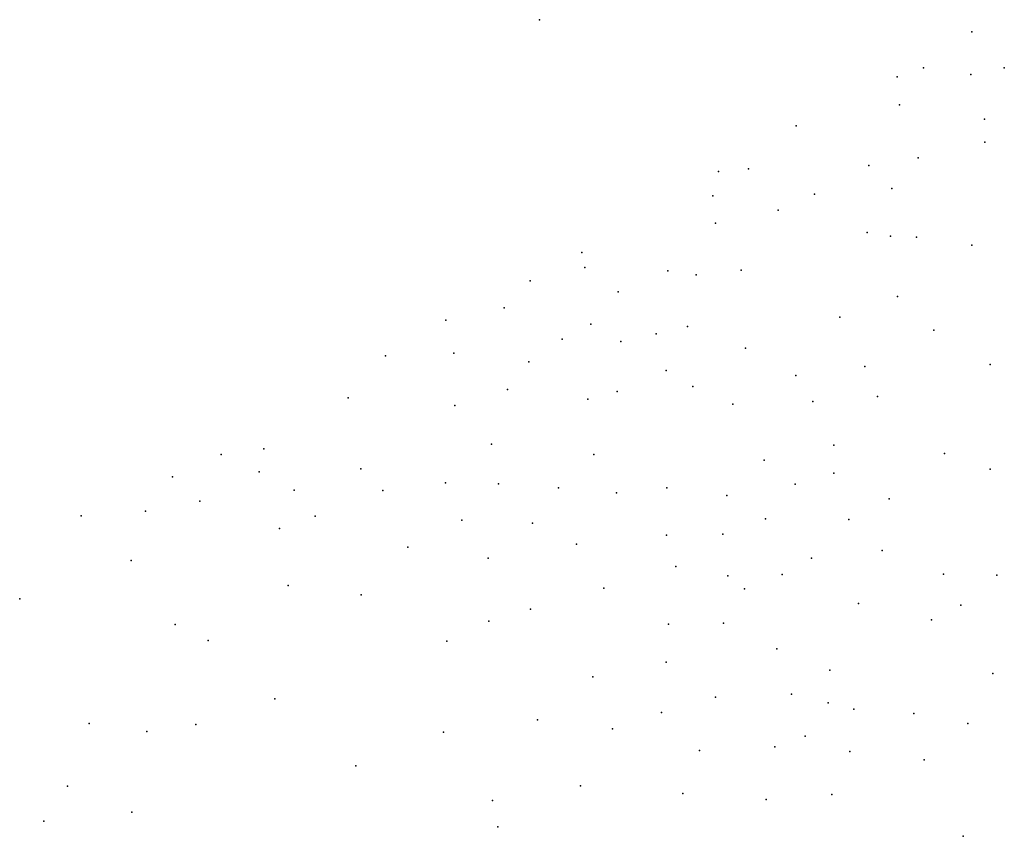
# Model space of a CAD drawing. Extents: x 425337 to 429963, y 785034 to 788873.
import ezdxf

# ---------------------------------------------------------------- set-up
doc = ezdxf.new("R2010")
doc.units = 0
doc.header["$MEASUREMENT"] = 0
doc.layers.add('SPOT_HEIGHT', color=7, linetype='CONTINUOUS')
doc.layers.add('WATER_LEVEL_LAKE_ELEVATION', color=7, linetype='CONTINUOUS')

msp = doc.modelspace()

# ---------------------------------------------------------------- linework, layer by layer
at = {"layer": 'SPOT_HEIGHT'}
for p in [(429811, 788816, 182), (429583, 788647, 189), (429963, 788647, 186), (429459, 788605, 186), (429806, 788616, 179), (429471, 788472, 178), (428985, 788374, 178.5), (429870, 788406, 194), (429872, 788297, 183), (429326, 788187, 193.5), (429559, 788224, 179), (428620, 788160, 178.5), (428761, 788172, 194), (428593, 788045, 194.5), (429071, 788053, 190.5), (429434, 788080, 181), (428901, 787977, 178), (428606, 787917, 178), (429318, 787872, 180.5), (429428, 787855, 194.5), (429551, 787851, 188.5), (429810, 787813, 180.5), (427978, 787778, 178), (427992, 787708, 191), (428382, 787693, 178.5), (428516, 787674, 178), (428726, 787696, 184.5), (427736, 787646, 178), (428149, 787594, 179.5), (429461, 787571, 178), (427613, 787519, 198), (427339, 787460, 183), (428021, 787442, 178.5), (429191, 787475, 180.5), (428328, 787396, 193), (428475, 787431, 180.5), (429632, 787414, 178), (427886, 787371, 180.5), (428161, 787360, 194), (427377, 787306, 178.5), (428747, 787329, 194), (427055, 787292, 178), (427729, 787265, 194.5), (428374, 787224, 199), (429308, 787242, 188), (429897, 787252, 180.5), (428984, 787200, 181), (427629, 787135, 178), (428144, 787125, 193), (428499, 787148, 182), (426881, 787096, 179), (428006, 787089, 199), (429063, 787078, 185.5), (429368, 787101, 180.5), (427382, 787060, 178), (428687, 787065, 188), (426484, 786855, 180.5), (427553, 786877, 179), (429162, 786873, 178), (426284, 786829, 178.5), (428034, 786829, 179), (428835, 786802, 177), (429682, 786833, 202), (426462, 786747, 178), (426939, 786762, 179), (429896, 786760, 183), (426055, 786724, 186), (429162, 786741, 178), (426627, 786662, 179.5), (427043, 786659, 178), (427338, 786695, 179), (427587, 786691, 179.5), (427869, 786673, 178.5), (428378, 786673, 178.5), (428980, 786689, 178), (426183, 786610, 178), (428141, 786649, 178.5), (428659, 786636, 178.5), (429422, 786621, 178), (425928, 786563, 181), (425626, 786541, 177), (426726, 786539, 178), (427414, 786521, 178), (428841, 786526, 178.5), (429233, 786523, 178), (426558, 786481, 178), (427746, 786506, 179.5), (428376, 786449, 183), (428641, 786455, 188.5), (427161, 786394, 178), (427953, 786407, 183), (429389, 786377, 178), (425860, 786330, 178), (427538, 786342, 191), (429057, 786341, 187), (428420, 786303, 188.5), (428664, 786259, 184.5), (428920, 786265, 191.5), (429677, 786266, 185.5), (429928, 786262, 204), (426599, 786213, 177.5), (428081, 786200, 190.5), (428743, 786198, 186), (426941, 786169, 178), (427737, 786102, 183), (429278, 786128, 177.5), (429758, 786121, 203), (429621, 786051, 199), (426067, 786029, 178), (427541, 786045, 181), (428386, 786032, 186), (428644, 786036, 182), (426223, 785954, 177.5), (427344, 785952, 180.5), (428894, 785916, 185.5), (428375, 785853, 184), (428029, 785783, 185.5), (429143, 785815, 203), (429909, 785800, 182), (426536, 785681, 181), (428606, 785688, 190.5), (428963, 785703, 204.5), (429135, 785662, 185.5), (428352, 785616, 195.5), (429256, 785631, 191), (429538, 785612, 183), (425664, 785565, 184), (426164, 785560, 189), (427770, 785581, 185.5), (429791, 785564, 184), (425935, 785526, 179.5), (427328, 785524, 186), (428122, 785539, 185.5), (429027, 785505, 190.5), (428885, 785455, 196), (428531, 785438, 190.5), (429237, 785433, 183.5), (426916, 785365, 186), (429587, 785394, 183), (425562, 785269, 184), (427972, 785271, 194), (428453, 785235, 190.5), (429153, 785230, 183), (427559, 785203, 192), (428844, 785207, 183.5), (425864, 785148, 184), (425450, 785106, 184), (427583, 785079, 187), (429769, 785034, 179.5)]:
    msp.add_point(p, dxfattribs=at)
at = {"layer": 'WATER_LEVEL_LAKE_ELEVATION'}
for p in [(427779, 788873, 177), (425337, 786151, 177.5)]:
    msp.add_point(p, dxfattribs=at)

doc.saveas('drawing.dxf')
